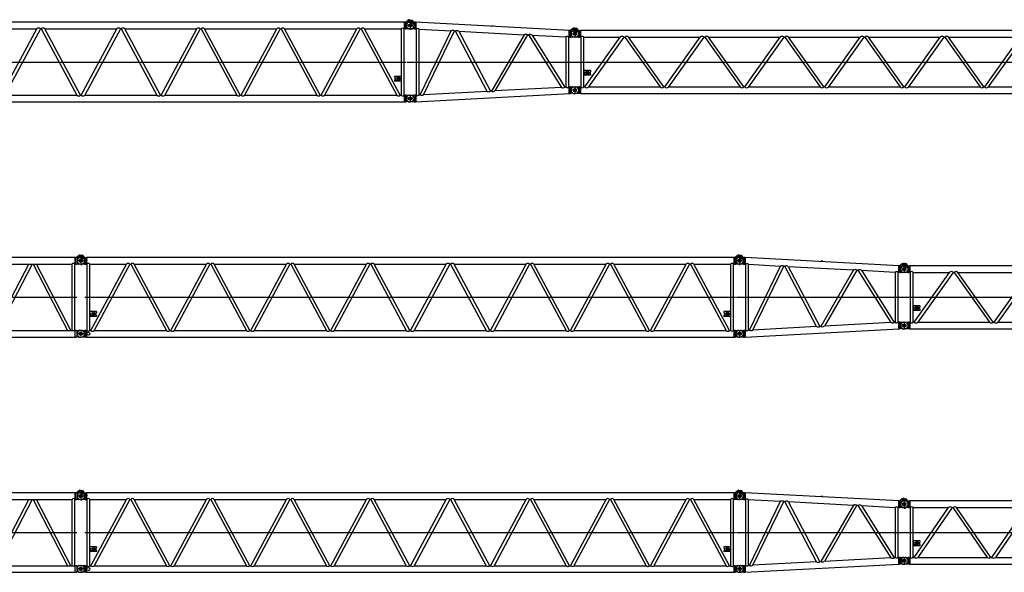
# Model space of a CAD drawing. Units: millimetres. Extents: x 4300 to 73460, y 7159 to 56689.
# Drawn here: x 25226 to 46152, y 19154 to 30900 of the extents above; entities that cross this region are included whole.
import ezdxf

# ---------------------------------------------------------------- set-up
doc = ezdxf.new("R2010")
doc.units = ezdxf.units.MM
doc.header["$LTSCALE"] = 50
doc.linetypes.add('DOT', pattern=[8, 6, -2])
doc.layers.add('1', color=7, linetype='Continuous')

# ---------------------------------------------------------------- blocks, each defined once
blk = doc.blocks.new('*G2')
at = {"layer": '1', "color": 7, "linetype": 'Continuous', "lineweight": 9}
for p, q in [((62872, 40749), (62785, 40749)), ((62830, 40784), (62830, 40713))]:
    blk.add_line(p, q, dxfattribs=at)
at = {"layer": '1', "color": 7, "linetype": 'DOT', "lineweight": 9}
blk.add_circle((62831, 40749), 35, dxfattribs=at)
blk = doc.blocks.new('insert S 12m')
at = {"color": 0, "linetype": 'ByBlock', "lineweight": -2}
for p, q in [((13, 1230), (-34, 1264)), ((-31, 1293), (43, 1239)), ((-2, 1298), (-25, 1266)), ((59, 1283), (-13, 1308)), ((-10, 1271), (86, 1271)), ((-7, 1291), (22, 1271)), ((76, 1271), (59, 1283)), ((86, 1271), (86, 1129)), ((86, 1271), (103, 1270)), ((103, 1270), (118, 1270)), ((110, 1130), (110, 1270)), ((118, 1270), (118, 1130)), ((13882, 1270), (118, 1270)), ((13882, 1130), (13882, 1270)), ((13882, 1270), (13896, 1270)), ((13882, 1130), (13882, 1270)), ((13890, 1130), (13890, 1270)), ((13909, 1271), (13896, 1270)), ((13905, 1271), (13905, 1270)), ((13914, 1267), (13914, 1133)), ((13920, 1263), (13953, 1271)), ((14010, 1271), (13955, 1271)), ((46, 1200), (-46, 1200)), ((86, 1129), (-10, 1129)), ((0, 1231), (0, 1169)), ((24, 1222), (13, 1230)), ((27, 1129), (27, 1129)), ((86, 1129), (103, 1130)), ((118, 1130), (103, 1130)), ((118, 1130), (128, 1130)), ((128, 1130), (128, 70)), ((192, 70), (192, 1130)), ((192, 1130), (964, 1130)), ((212, 70), (964, 1130)), ((1042, 1130), (290, 70)), ((1042, 1130), (1062, 1130)), ((1062, 1130), (1813, 70)), ((1891, 70), (1139, 1130)), ((1139, 1130), (2663, 1130)), ((1911, 70), (2663, 1130)), ((2741, 1130), (1989, 70)), ((2741, 1130), (2761, 1130)), ((2761, 1130), (3513, 70)), ((3591, 70), (2839, 1130)), ((2839, 1130), (4363, 1130)), ((3611, 70), (4363, 1130)), ((4441, 1130), (3689, 70)), ((4441, 1130), (4461, 1130)), ((4461, 1130), (5213, 70)), ((5290, 70), (4539, 1130)), ((4539, 1130), (6062, 1130)), ((5310, 70), (6062, 1130)), ((6140, 1130), (5388, 70)), ((6140, 1130), (6160, 1130)), ((6160, 1130), (6912, 70)), ((6990, 70), (6238, 1130)), ((6238, 1130), (7762, 1130)), ((7010, 70), (7762, 1130)), ((7840, 1130), (7088, 70)), ((7840, 1130), (7860, 1130)), ((7860, 1130), (8612, 70)), ((8690, 70), (7938, 1130)), ((7938, 1130), (9461, 1130)), ((8710, 70), (9461, 1130)), ((9539, 1130), (8787, 70)), ((9539, 1130), (9559, 1130)), ((9559, 1130), (10311, 70)), ((10389, 70), (9637, 1130)), ((9637, 1130), (11161, 1130)), ((10409, 70), (11161, 1130)), ((11239, 1130), (10487, 70)), ((11239, 1130), (11259, 1130)), ((11259, 1130), (12011, 70)), ((12089, 70), (11337, 1130)), ((11337, 1130), (12861, 1130)), ((12109, 70), (12861, 1130)), ((12938, 1130), (12187, 70)), ((12938, 1130), (12958, 1130)), ((12958, 1130), (13710, 70)), ((13788, 70), (13036, 1130)), ((13036, 1130), (13808, 1130)), ((13808, 1130), (13808, 70)), ((13872, 1130), (13882, 1130)), ((13872, 70), (13872, 1130)), ((13882, 1130), (13895, 1130)), ((13908, 1129), (13895, 1130)), ((13920, 1137), (13953, 1129)), ((14046, 1200), (13954, 1200)), ((14010, 1129), (13955, 1129)), ((14000, 1231), (14000, 1169)), ((83, 600), (13917, 600)), ((332, 420), (192, 420)), ((332, 420), (332, 395)), ((13668, 420), (13668, 395)), ((13808, 420), (13668, 420)), ((192, 395), (197, 395)), ((197, 345), (192, 345)), ((332, 320), (192, 320)), ((202, 390), (202, 350)), ((230, 387), (230, 386)), ((232, 383), (241, 383)), ((244, 381), (244, 342)), ((246, 340), (249, 340)), ((247, 400), (249, 400)), ((252, 342), (252, 398)), ((264, 380), (264, 372)), ((264, 372), (273, 372)), ((264, 367), (273, 367)), ((264, 367), (264, 360)), ((273, 372), (273, 380)), ((273, 360), (273, 367)), ((296, 380), (296, 372)), ((296, 372), (305, 372)), ((296, 367), (305, 367)), ((296, 367), (296, 360)), ((305, 372), (305, 380)), ((305, 360), (305, 367)), ((322, 390), (322, 350)), ((332, 395), (327, 395)), ((327, 345), (332, 345)), ((332, 345), (332, 320)), ((13668, 395), (13673, 395)), ((13668, 345), (13668, 320)), ((13673, 345), (13668, 345)), ((13808, 320), (13668, 320)), ((13678, 390), (13678, 350)), ((13706, 387), (13706, 386)), ((13708, 383), (13718, 383)), ((13720, 381), (13720, 342)), ((13722, 340), (13726, 340)), ((13724, 400), (13726, 400)), ((13728, 342), (13728, 398)), ((13741, 380), (13741, 372)), ((13741, 372), (13749, 372)), ((13741, 367), (13749, 367)), ((13741, 367), (13741, 360)), ((13749, 372), (13749, 380)), ((13749, 360), (13749, 367)), ((13772, 380), (13772, 372)), ((13772, 372), (13781, 372)), ((13772, 367), (13781, 367)), ((13772, 367), (13772, 360)), ((13781, 372), (13781, 380)), ((13781, 360), (13781, 367)), ((13798, 390), (13798, 350)), ((13808, 395), (13803, 395)), ((13803, 345), (13808, 345)), ((-10, 71), (86, 71)), ((0, 31), (0, -31)), ((86, 71), (86, -71)), ((103, 70), (86, 71)), ((103, 70), (118, 70)), ((110, -70), (110, 70)), ((118, 70), (118, -70)), ((118, 70), (128, 70)), ((118, 70), (118, -70)), ((192, 70), (212, 70)), ((290, 70), (1813, 70)), ((1891, 70), (1911, 70)), ((1989, 70), (3513, 70)), ((3591, 70), (3611, 70)), ((3689, 70), (5213, 70)), ((5290, 70), (5310, 70)), ((5388, 70), (6912, 70)), ((6990, 70), (7010, 70)), ((7088, 70), (8612, 70)), ((8690, 70), (8710, 70)), ((8787, 70), (10311, 70)), ((10389, 70), (10409, 70)), ((10487, 70), (12011, 70)), ((12089, 70), (12109, 70)), ((12187, 70), (13710, 70)), ((13788, 70), (13808, 70)), ((13872, 70), (13882, 70)), ((13882, -70), (13882, 70)), ((13896, 70), (13882, 70)), ((13882, -70), (13882, 70)), ((13890, -70), (13890, 70)), ((13896, 70), (13909, 71)), ((13914, 67), (13914, -67)), ((13953, 71), (13920, 63)), ((13955, 71), (14010, 71)), ((14000, 31), (14000, -31)), ((46, 0), (-46, 0)), ((86, -71), (-10, -71)), ((103, -70), (86, -71)), ((118, -70), (103, -70)), ((118, -70), (13882, -70)), ((13896, -70), (13882, -70)), ((13896, -70), (13910, -71)), ((13953, -71), (13920, -63)), ((14046, 0), (13954, 0)), ((13955, -71), (14010, -71))]:
    blk.add_line(p, q, dxfattribs=at)
for centre, radius in [((0, 1200), 32.5), ((14000, 1200), 35), ((220, 344), 5), ((13696, 344), 5), ((0, 0), 32.5), ((14000, 0), 35)]:
    blk.add_circle(centre, radius, dxfattribs=at)
for centre, radius, start, end in [((-10, 1200), 71, 90, 270), ((-19, 1284), 25, 74.6565, 226.0557), ((-19, 1284), 25, 226.0557, 232.7463), ((-15, 1280), 13.5, 54.3009, 231.9634), ((-15, 1280), 13.5, 231.9634, 234.3009), ((13909, 1266), 5, 9.4332, 93), ((13919, 1267), 5, 189.4332, 284.0362), ((13955, 1266), 5, 90, 104.0362), ((14010, 1200), 71, 270, 90), ((160, 1106), 39.7, 36.8699, 143.1301), ((1003, 1090), 55.7, 45.6237, 134.3763), ((1100, 1090), 55.7, 45.6237, 134.3763), ((2702, 1090), 55.7, 45.6237, 134.3763), ((2800, 1090), 55.7, 45.6237, 134.3763), ((4402, 1090), 55.7, 45.6237, 134.3763), ((4500, 1090), 55.7, 45.6237, 134.3763), ((6101, 1090), 55.7, 45.6237, 134.3763), ((6199, 1090), 55.7, 45.6237, 134.3763), ((7801, 1090), 55.7, 45.6237, 134.3763), ((7899, 1090), 55.7, 45.6237, 134.3763), ((9500, 1090), 55.7, 45.6237, 134.3763), ((9598, 1090), 55.7, 45.6237, 134.3763), ((11200, 1090), 55.7, 45.6237, 134.3763), ((11298, 1090), 55.7, 45.6237, 134.3763), ((12900, 1090), 55.7, 45.6237, 134.3763), ((12997, 1090), 55.7, 45.6237, 134.3763), ((13840, 1106), 39.7, 36.8699, 143.1301), ((13909, 1135), 5.58, 262.8374, 346.4042), ((13919, 1133), 5, 75.9638, 170.5668), ((13955, 1134), 5, 255.9638, 270), ((197, 390), 5, 0, 90), ((197, 350), 5, 270, 0), ((232, 387), 2.27, 97.4381, 180), ((232, 386), 2.27, 180, 270), ((229, 407), 18.3, 277.4381, 331.4788), ((241, 381), 2.27, 0, 90), ((246, 342), 2.27, 180, 270), ((247, 398), 2.27, 90, 151.4788), ((249, 398), 2.27, 0, 90), ((249, 342), 2.27, 270, 0), ((284, 380), 20.1, 90, 180), ((284, 360), 20.1, 180, 270), ((284, 380), 11.4, 90, 180), ((284, 360), 11.4, 180, 270), ((284, 380), 20.1, 0, 90), ((284, 380), 11.4, 0, 90), ((284, 360), 11.4, 270, 0), ((284, 360), 20.1, 270, 0), ((327, 390), 5, 90, 180), ((327, 350), 5, 180, 270), ((13673, 390), 5, 0, 90), ((13673, 350), 5, 270, 0), ((13708, 387), 2.27, 97.4381, 180), ((13708, 386), 2.27, 180, 270), ((13706, 407), 18.3, 277.4381, 331.4788), ((13718, 381), 2.27, 0, 90), ((13722, 342), 2.27, 180, 270), ((13724, 398), 2.27, 90, 151.4788), ((13726, 398), 2.27, 0, 90), ((13726, 342), 2.27, 270, 0), ((13761, 380), 20.1, 90, 180), ((13761, 360), 20.1, 180, 270), ((13761, 380), 11.4, 90, 180), ((13761, 360), 11.4, 180, 270), ((13761, 380), 20.1, 0, 90), ((13761, 380), 11.4, 0, 90), ((13761, 360), 11.4, 270, 0), ((13761, 360), 20.1, 270, 0), ((13803, 390), 5, 90, 180), ((13803, 350), 5, 180, 270), ((-10, 0), 71, 90, 270), ((160, 94), 39.7, 216.8699, 323.1301), ((251, 110), 55.7, 225.6237, 314.3763), ((1852, 110), 55.7, 225.6237, 314.3763), ((1950, 110), 55.7, 225.6237, 314.3763), ((3552, 110), 55.7, 225.6237, 314.3763), ((3650, 110), 55.7, 225.6237, 314.3763), ((5252, 110), 55.7, 225.6237, 314.3763), ((5349, 110), 55.7, 225.6237, 314.3763), ((6951, 110), 55.7, 225.6237, 314.3763), ((7049, 110), 55.7, 225.6237, 314.3763), ((8651, 110), 55.7, 225.6237, 314.3763), ((8748, 110), 55.7, 225.6237, 314.3763), ((10350, 110), 55.7, 225.6237, 314.3763), ((10448, 110), 55.7, 225.6237, 314.3763), ((12050, 110), 55.7, 225.6237, 314.3763), ((12148, 110), 55.7, 225.6237, 314.3763), ((13749, 110), 55.7, 225.6237, 314.3763), ((13840, 94), 39.7, 216.8699, 323.1301), ((13909, 66), 5, 9.4332, 93), ((13919, 67), 5, 189.4332, 284.0362), ((13955, 66), 5, 90, 104.0362), ((14010, 0), 71, 270, 90), ((13909, -66), 5, 267, 350.5668), ((13919, -67), 5, 75.9638, 170.5668), ((13955, -66), 5, 255.9638, 270)]:
    blk.add_arc(centre, radius, start, end, dxfattribs=at)
blk.add_blockref('*G2', (-49000, -39549), dxfattribs=at)
blk = doc.blocks.new('adapter')
at = {"color": 0, "linetype": 'ByBlock', "lineweight": -2}
for p, q in [((49, 1550), (-49, 1550)), ((-31, 1643), (43, 1589)), ((-2, 1648), (-25, 1616)), ((-14, 1621), (-14, 1640)), ((60, 1633), (-12, 1658)), ((-12, 1642), (14, 1642)), ((-10, 1621), (86, 1621)), ((-10, 1621), (86, 1621)), ((86, 1479), (-10, 1479)), ((0, 1602), (0, 1498)), ((16, 1640), (16, 1621)), ((27, 1479), (27, 1479)), ((76, 1621), (60, 1633)), ((86, 1621), (86, 1479)), ((103, 1620), (86, 1621)), ((86, 1621), (103, 1620)), ((110, 1620), (86, 1620)), ((103, 1480), (86, 1479)), ((86, 1480), (110, 1480)), ((103, 1620), (118, 1620)), ((118, 1480), (103, 1480)), ((110, 1480), (110, 1620)), ((3390, 1445), (110, 1620)), ((110, 1480), (110, 1619)), ((110, 1480), (129, 1479)), ((118, 1619), (118, 1480)), ((118, 1619), (118, 1480)), ((128, 1478), (128, 71)), ((192, 74), (192, 1476)), ((192, 1476), (873, 1439)), ((1771, 1541), (1731, 1543)), ((1731, 1543), (1731, 1533)), ((1771, 1531), (1771, 1541)), ((3459, 1488), (3405, 1445)), ((3497, 1498), (3525, 1494)), ((3497, 1478), (3522, 1474)), ((212, 75), (873, 1439)), ((284, 79), (942, 1436)), ((942, 1436), (962, 1435)), ((1636, 151), (962, 1435)), ((1036, 1431), (1705, 155)), ((1036, 1431), (2421, 1357)), ((2421, 1357), (1725, 156)), ((2492, 1353), (1802, 160)), ((2492, 1353), (2512, 1352)), ((2512, 1352), (3216, 236)), ((2590, 1348), (3308, 1310)), ((2590, 1348), (3288, 239)), ((3308, 1310), (3308, 240)), ((3372, 244), (3372, 1306)), ((3372, 1306), (3390, 1305)), ((3382, 1306), (3382, 1446)), ((3409, 1446), (3390, 1445)), ((3390, 1445), (3390, 1305)), ((3409, 1304), (3390, 1305)), ((3414, 1442), (3414, 1308)), ((3420, 1438), (3454, 1446)), ((3420, 1312), (3454, 1304)), ((3549, 1375), (3451, 1375)), ((3510, 1446), (3454, 1446)), ((3510, 1304), (3455, 1304)), ((3456, 1450), (3509, 1445)), ((3500, 1427), (3500, 1323)), ((3507, 1423), (3509, 1445)), ((3509, 1445), (3511, 1463)), ((3509, 1445), (3556, 1440)), ((-63, 775), (3584, 775)), ((3216, 236), (1802, 160)), ((3308, 240), (3288, 239)), ((3390, 245), (3372, 244)), ((3382, 104), (3382, 244)), ((3409, 246), (3390, 245)), ((3390, 245), (3390, 105)), ((3414, 242), (3414, 108)), ((3454, 246), (3420, 238)), ((3455, 246), (3510, 246)), ((3500, 227), (3500, 123)), ((49, 0), (-49, 0)), ((-10, 71), (86, 71)), ((0, 52), (0, -52)), ((86, 71), (86, -71)), ((86, 71), (103, 70)), ((110, 70), (86, 70)), ((110, -70), (3390, 105)), ((128, 71), (110, 70)), ((110, -70), (110, 70)), ((110, -70), (110, 70)), ((118, 70), (118, -69)), ((118, 70), (118, -69)), ((212, 75), (192, 74)), ((1636, 151), (284, 79)), ((1725, 156), (1705, 155)), ((3409, 104), (3390, 105)), ((3454, 104), (3420, 112)), ((3549, 175), (3451, 175)), ((3455, 104), (3510, 104)), ((86, -71), (-10, -71)), ((86, -71), (103, -70)), ((86, -70), (110, -70))]:
    blk.add_line(p, q, dxfattribs=at)
for centre, radius in [((0, 1550), 32.5), ((3500, 1375), 35), ((3500, 175), 35), ((0, 0), 32.5)]:
    blk.add_circle(centre, radius, dxfattribs=at)
for centre, radius, start, end in [((-10, 1550), 71, 90, 270), ((-19, 1634), 25, 74.6565, 226.0557), ((-14, 1630), 13.5, 54.3009, 231.9634), ((-12, 1640), 2, 90, 180), ((1, 1487), 15, 210.3261, 329.5655), ((14, 1640), 2, 360, 90), ((158, 1421), 64.5, 58.0921, 117.1106), ((3492, 1443), 35, 81.5, 178.7601), ((3490, 1448), 50, 81.5, 128.2753), ((3517, 1439), 35, 349.432, 81.5), ((3517, 1439), 55, 336.3043, 81.5), ((904, 1368), 77.5, 60.566, 113.3253), ((995, 1352), 89.3, 62.4963, 111.395), ((2453, 1280), 82.8, 61.4358, 112.4555), ((2546, 1260), 98.4, 63.6527, 110.2385), ((3337, 1249), 67.2, 58.6955, 115.1958), ((3409, 1441), 5, 9.4332, 93), ((3409, 1309), 5, 267, 350.5668), ((3419, 1442), 5, 189.4332, 284.0362), ((3419, 1308), 5, 75.9637, 170.5668), ((3455, 1441), 5, 90, 104.0362), ((3455, 1309), 5, 255.9637, 270), ((3510, 1375), 71, 270, 90), ((3248, 316), 86.7, 248.239, 297.8696), ((3337, 298), 64.2, 243.3474, 302.7612), ((3409, 241), 5, 9.4332, 93), ((3419, 242), 5, 189.4332, 284.0362), ((3510, 175), 71, 273.7566, 90), ((-10, 0), 71, 90, 270), ((157, 132), 67.2, 244.8068, 301.3018), ((244, 155), 86, 248.1115, 297.9971), ((1667, 225), 80.3, 247.2666, 298.842), ((1759, 241), 91.5, 248.3797, 297.7289), ((3409, 109), 5, 267, 350.5668), ((3419, 108), 5, 75.9637, 170.5668), ((3510, 175), 71, 270, 273.7566)]:
    blk.add_arc(centre, radius, start, end, dxfattribs=at)
blk = doc.blocks.new('insert B 12m')
at = {"color": 0, "linetype": 'ByBlock', "lineweight": -2}
for p, q in [((13984, 1675), (14025, 1668)), ((56, 1550), (-56, 1550)), ((-31, 1643), (43, 1589)), ((-2, 1648), (-25, 1616)), ((59, 1633), (-13, 1658)), ((-10, 1621), (86, 1621)), ((86, 1479), (-10, 1479)), ((-7, 1641), (4, 1634)), ((-3, 1621), (-3, 1632)), ((-3, 1479), (-3, 1479)), ((-1, 1634), (25, 1634)), ((0, 1592), (0, 1508)), ((4, 1479), (22, 1479)), ((12, 1489), (12, 1469)), ((27, 1632), (27, 1621)), ((27, 1479), (27, 1479)), ((76, 1621), (59, 1633)), ((137, 1577), (76, 1621)), ((86, 1621), (103, 1620)), ((86, 1621), (86, 1479)), ((86, 1479), (110, 1480)), ((103, 1620), (118, 1620)), ((110, 1480), (110, 1620)), ((110, 1532), (128, 1558)), ((110, 1480), (128, 1480)), ((118, 1620), (118, 1480)), ((13882, 1620), (118, 1620)), ((128, 1480), (128, 70)), ((192, 70), (192, 1480)), ((192, 1480), (969, 1480)), ((212, 70), (969, 1480)), ((1042, 1480), (284, 70)), ((1042, 1480), (1062, 1480)), ((1062, 1480), (1819, 70)), ((1891, 70), (1134, 1480)), ((1134, 1480), (2669, 1480)), ((1911, 70), (2669, 1480)), ((2741, 1480), (1983, 70)), ((2741, 1480), (2761, 1480)), ((2761, 1480), (3519, 70)), ((3591, 70), (2833, 1480)), ((2833, 1480), (4369, 1480)), ((3611, 70), (4369, 1480)), ((4441, 1480), (3683, 70)), ((4441, 1480), (4461, 1480)), ((4461, 1480), (5218, 70)), ((5290, 70), (4533, 1480)), ((4533, 1480), (6068, 1480)), ((5310, 70), (6068, 1480)), ((6140, 1480), (5383, 70)), ((6140, 1480), (6160, 1480)), ((6160, 1480), (6918, 70)), ((6990, 70), (6232, 1480)), ((6232, 1480), (7768, 1480)), ((7010, 70), (7768, 1480)), ((7840, 1480), (7082, 70)), ((7840, 1480), (7860, 1480)), ((7860, 1480), (8617, 70)), ((8690, 70), (7932, 1480)), ((7932, 1480), (9467, 1480)), ((8710, 70), (9467, 1480)), ((9539, 1480), (8782, 70)), ((9539, 1480), (9559, 1480)), ((9559, 1480), (10317, 70)), ((10389, 70), (9631, 1480)), ((9631, 1480), (11167, 1480)), ((10409, 70), (11167, 1480)), ((11239, 1480), (10481, 70)), ((11239, 1480), (11259, 1480)), ((11259, 1480), (12017, 70)), ((12089, 70), (11331, 1480)), ((11331, 1480), (12866, 1480)), ((12109, 70), (12866, 1480)), ((12938, 1480), (12181, 70)), ((12938, 1480), (12958, 1480)), ((12958, 1480), (13716, 70)), ((13788, 70), (13031, 1480)), ((13031, 1480), (13808, 1480)), ((13808, 1480), (13808, 70)), ((13872, 1480), (13882, 1480)), ((13872, 70), (13872, 1480)), ((13882, 1480), (13882, 1620)), ((13882, 1620), (13896, 1620)), ((13882, 1480), (13895, 1480)), ((13890, 1480), (13890, 1620)), ((13908, 1479), (13895, 1480)), ((13909, 1621), (13896, 1620)), ((13969, 1671), (13905, 1621)), ((13905, 1621), (13905, 1620)), ((13914, 1617), (13914, 1483)), ((13920, 1613), (13953, 1621)), ((13920, 1487), (13953, 1479)), ((14056, 1550), (13944, 1550)), ((14010, 1621), (13955, 1621)), ((14010, 1479), (13955, 1479)), ((13959, 1623), (14012, 1615)), ((14000, 1592), (14000, 1508)), ((14009, 1594), (14012, 1615)), ((14012, 1650), (14022, 1649)), ((14012, 1615), (14015, 1633)), ((14012, 1615), (14059, 1608)), ((83, 775), (13917, 775)), ((332, 470), (192, 470)), ((192, 445), (197, 445)), ((202, 440), (202, 400)), ((230, 437), (230, 436)), ((232, 433), (241, 433)), ((244, 431), (244, 392)), ((247, 450), (249, 450)), ((252, 392), (252, 448)), ((264, 430), (264, 422)), ((264, 422), (273, 422)), ((273, 422), (273, 430)), ((296, 430), (296, 422)), ((296, 422), (305, 422)), ((305, 422), (305, 430)), ((322, 440), (322, 400)), ((332, 445), (327, 445)), ((332, 470), (332, 445)), ((13808, 470), (13668, 470)), ((13668, 470), (13668, 445)), ((13668, 445), (13673, 445)), ((13678, 440), (13678, 400)), ((13706, 437), (13706, 436)), ((13708, 433), (13718, 433)), ((13720, 431), (13720, 392)), ((13724, 450), (13726, 450)), ((13728, 392), (13728, 448)), ((13741, 430), (13741, 422)), ((13741, 422), (13749, 422)), ((13749, 422), (13749, 430)), ((13772, 430), (13772, 422)), ((13772, 422), (13781, 422)), ((13781, 422), (13781, 430)), ((13798, 440), (13798, 400)), ((13808, 445), (13803, 445)), ((13808, 470), (13808, 445)), ((197, 395), (192, 395)), ((332, 370), (192, 370)), ((246, 390), (249, 390)), ((264, 417), (264, 410)), ((264, 417), (273, 417)), ((273, 410), (273, 417)), ((296, 417), (296, 410)), ((296, 417), (305, 417)), ((305, 410), (305, 417)), ((327, 395), (332, 395)), ((332, 395), (332, 370)), ((13673, 395), (13668, 395)), ((13668, 395), (13668, 370)), ((13808, 370), (13668, 370)), ((13722, 390), (13726, 390)), ((13741, 417), (13741, 410)), ((13741, 417), (13749, 417)), ((13749, 410), (13749, 417)), ((13772, 417), (13772, 410)), ((13772, 417), (13781, 417)), ((13781, 410), (13781, 417)), ((13803, 395), (13808, 395)), ((13808, 395), (13808, 370)), ((-10, 71), (86, 71)), ((0, 42), (0, -42)), ((103, 70), (86, 71)), ((86, 71), (86, -71)), ((103, 70), (118, 70)), ((110, -70), (110, 70)), ((118, 70), (118, -70)), ((118, 70), (128, 70)), ((192, 70), (212, 70)), ((284, 70), (1819, 70)), ((1891, 70), (1911, 70)), ((1983, 70), (3519, 70)), ((3591, 70), (3611, 70)), ((3683, 70), (5218, 70)), ((5290, 70), (5310, 70)), ((5383, 70), (6918, 70)), ((6990, 70), (7010, 70)), ((7082, 70), (8617, 70)), ((8690, 70), (8710, 70)), ((8782, 70), (10317, 70)), ((10389, 70), (10409, 70)), ((10481, 70), (12017, 70)), ((12089, 70), (12109, 70)), ((12181, 70), (13716, 70)), ((13788, 70), (13808, 70)), ((13872, 70), (13882, 70)), ((13882, -70), (13882, 70)), ((13896, 70), (13882, 70)), ((13890, -70), (13890, 70)), ((13896, 70), (13909, 71)), ((13914, 67), (13914, -67)), ((13953, 71), (13920, 63)), ((13955, 71), (14010, 71)), ((14000, 42), (14000, -42)), ((56, 0), (-56, 0)), ((86, -71), (-10, -71)), ((103, -70), (86, -71)), ((118, -70), (103, -70)), ((118, -70), (13882, -70)), ((13896, -70), (13882, -70)), ((13896, -70), (13910, -71)), ((13953, -71), (13920, -63)), ((14056, 0), (13944, 0)), ((13955, -71), (14010, -71))]:
    blk.add_line(p, q, dxfattribs=at)
for centre, radius in [((0, 1550), 32.5), ((14000, 1550), 35), ((220, 394), 5), ((13696, 394), 5), ((0, 0), 32.5), ((160, 0), 31.8), ((14000, 0), 35)]:
    blk.add_circle(centre, radius, dxfattribs=at)
for centre, radius, start, end in [((13981, 1655), 20, 81.3801, 128.1555), ((-10, 1550), 71, 90, 270), ((-19, 1634), 25, 74.6565, 226.0557), ((-19, 1634), 25, 226.0557, 232.7463), ((-15, 1630), 13.5, 54.3009, 231.9634), ((-15, 1630), 13.5, 231.9634, 234.3009), ((-1, 1632), 2, 90, 180), ((12, 1479), 15, 180, 0), ((12, 1479), 7.5, 1.9326, 178.0674), ((12, 1479), 7.5, 180, 1.9326), ((12, 1479), 7.5, 178.0674, 180), ((25, 1632), 2, 0, 90), ((159, 1554), 32, 134.4092, 173.823), ((160, 1456), 39.7, 36.8699, 143.1301), ((1005, 1447), 48.9, 42.4573, 137.5427), ((1098, 1447), 48.9, 42.4573, 137.5427), ((2705, 1447), 48.9, 42.4573, 137.5427), ((2797, 1447), 48.9, 42.4573, 137.5427), ((4405, 1447), 48.9, 42.4573, 137.5427), ((4497, 1447), 48.9, 42.4573, 137.5427), ((6104, 1447), 48.9, 42.4573, 137.5427), ((6196, 1447), 48.9, 42.4573, 137.5427), ((7804, 1447), 48.9, 42.4573, 137.5427), ((7896, 1447), 48.9, 42.4573, 137.5427), ((9503, 1447), 48.9, 42.4573, 137.5427), ((9595, 1447), 48.9, 42.4573, 137.5427), ((11203, 1447), 48.9, 42.4573, 137.5427), ((11295, 1447), 48.9, 42.4573, 137.5427), ((12902, 1447), 48.9, 42.4573, 137.5427), ((12995, 1447), 48.9, 42.4573, 137.5427), ((13840, 1456), 39.7, 36.8699, 143.1301), ((13909, 1485), 5.58, 262.8374, 346.4042), ((13909, 1616), 5, 9.4332, 93), ((13919, 1617), 5, 189.4332, 284.0362), ((13919, 1483), 5, 75.9638, 170.5668), ((13955, 1616), 5, 90, 104.0362), ((13955, 1484), 5, 255.9638, 270), ((14007, 1616), 35, 81.3801, 171.0057), ((14010, 1550), 71, 270, 90), ((14017, 1614), 35, 349.6234, 81.3801), ((14017, 1614), 55, 336.3298, 81.3801), ((197, 440), 5, 0, 90), ((232, 437), 2.27, 97.4381, 180), ((232, 436), 2.27, 180, 270), ((229, 457), 18.3, 277.4381, 331.4788), ((241, 431), 2.27, 0, 90), ((247, 448), 2.27, 90, 151.4788), ((249, 448), 2.27, 0, 90), ((284, 430), 20.1, 90, 180), ((284, 430), 11.4, 90, 180), ((284, 430), 20.1, 0, 90), ((284, 430), 11.4, 0, 90), ((327, 440), 5, 90, 180), ((13673, 440), 5, 0, 90), ((13708, 437), 2.27, 97.4381, 180), ((13708, 436), 2.27, 180, 270), ((13706, 457), 18.3, 277.4381, 331.4788), ((13718, 431), 2.27, 0, 90), ((13724, 448), 2.27, 90, 151.4788), ((13726, 448), 2.27, 0, 90), ((13761, 430), 20.1, 90, 180), ((13761, 430), 11.4, 90, 180), ((13761, 430), 20.1, 0, 90), ((13761, 430), 11.4, 0, 90), ((13803, 440), 5, 90, 180), ((197, 400), 5, 270, 0), ((246, 392), 2.27, 180, 270), ((249, 392), 2.27, 270, 0), ((284, 410), 20.1, 180, 270), ((284, 410), 11.4, 180, 270), ((284, 410), 20.1, 270, 0), ((284, 410), 11.4, 270, 0), ((327, 400), 5, 180, 270), ((13673, 400), 5, 270, 0), ((13722, 392), 2.27, 180, 270), ((13726, 392), 2.27, 270, 0), ((13761, 410), 20.1, 180, 270), ((13761, 410), 11.4, 180, 270), ((13761, 410), 20.1, 270, 0), ((13761, 410), 11.4, 270, 0), ((13803, 400), 5, 180, 270), ((-10, 0), 71, 90, 270), ((160, 94), 39.7, 216.8699, 323.1301), ((248, 103), 48.9, 222.4573, 317.5427), ((1855, 103), 48.9, 222.4573, 317.5427), ((1947, 103), 48.9, 222.4573, 317.5427), ((3555, 103), 48.9, 222.4573, 317.5427), ((3647, 103), 48.9, 222.4573, 317.5427), ((5254, 103), 48.9, 222.4573, 317.5427), ((5346, 103), 48.9, 222.4573, 317.5427), ((6954, 103), 48.9, 222.4573, 317.5427), ((7046, 103), 48.9, 222.4573, 317.5427), ((8654, 103), 48.9, 222.4573, 317.5427), ((8746, 103), 48.9, 222.4573, 317.5427), ((10353, 103), 48.9, 222.4573, 317.5427), ((10445, 103), 48.9, 222.4573, 317.5427), ((12053, 103), 48.9, 222.4573, 317.5427), ((12145, 103), 48.9, 222.4573, 317.5427), ((13752, 103), 48.9, 222.4573, 317.5427), ((13840, 94), 39.7, 216.8699, 323.1301), ((13909, 66), 5, 9.4332, 93), ((13919, 67), 5, 189.4332, 284.0362), ((13955, 66), 5, 90, 104.0362), ((14010, 0), 71, 270, 90), ((13909, -66), 5, 267, 350.5668), ((13919, -67), 5, 75.9638, 170.5668), ((13955, -66), 5, 255.9638, 270)]:
    blk.add_arc(centre, radius, start, end, dxfattribs=at)
blk = doc.blocks.new('insert B 6m')
at = {"color": 0, "linetype": 'ByBlock', "lineweight": -2}
for p, q in [((24469, 58665), (24544, 58612)), ((24498, 58670), (24475, 58638)), ((24560, 58655), (24488, 58681)), ((24490, 58644), (24586, 58644)), ((24494, 58664), (24504, 58656)), ((24497, 58644), (24497, 58654)), ((24499, 58656), (24525, 58656)), ((24500, 58613), (24500, 58533)), ((24527, 58654), (24527, 58644)), ((24576, 58644), (24560, 58655)), ((24586, 58644), (24603, 58643)), ((24586, 58644), (24586, 58502)), ((24603, 58643), (24618, 58643)), ((24610, 58503), (24610, 58643)), ((24618, 58642), (24618, 58503)), ((31382, 58642), (24618, 58642)), ((31382, 58642), (31396, 58643)), ((31382, 58503), (31382, 58642)), ((31390, 58503), (31390, 58643)), ((31409, 58643), (31396, 58643)), ((31469, 58693), (31406, 58643)), ((31414, 58639), (31414, 58506)), ((31420, 58635), (31454, 58643)), ((31510, 58644), (31455, 58644)), ((31476, 58643), (31559, 58630)), ((31485, 58697), (31525, 58691)), ((31500, 58613), (31500, 58533)), ((31509, 58616), (31512, 58637)), ((31512, 58637), (31515, 58655)), ((31513, 58673), (31522, 58671)), ((24550, 58573), (24451, 58573)), ((24586, 58502), (24490, 58502)), ((24497, 58502), (24497, 58501)), ((24504, 58501), (24522, 58501)), ((24512, 58512), (24512, 58492)), ((24527, 58502), (24527, 58501)), ((24586, 58502), (24603, 58502)), ((24618, 58503), (24603, 58502)), ((24618, 58503), (24629, 58503)), ((24629, 58503), (24629, 57092)), ((24629, 58503), (31309, 58503)), ((24692, 57092), (24692, 58503)), ((24712, 57092), (25445, 58503)), ((25517, 58503), (24784, 57092)), ((25537, 58503), (26270, 57092)), ((26341, 57092), (25608, 58503)), ((26361, 57092), (27094, 58503)), ((27166, 58503), (26433, 57092)), ((27186, 58503), (27919, 57092)), ((27990, 57092), (27257, 58503)), ((28010, 57092), (28743, 58503)), ((28815, 58503), (28082, 57092)), ((28835, 58503), (29568, 57092)), ((29639, 57092), (28906, 58503)), ((29659, 57092), (30392, 58503)), ((30464, 58503), (29731, 57092)), ((30464, 58503), (30484, 58503)), ((30484, 58503), (31217, 57092)), ((31289, 57092), (30556, 58503)), ((31309, 58503), (31309, 57092)), ((31372, 57092), (31372, 58503)), ((31372, 58503), (31382, 58503)), ((31382, 58503), (31395, 58502)), ((31408, 58502), (31395, 58502)), ((31420, 58510), (31454, 58502)), ((31550, 58573), (31451, 58573)), ((31510, 58502), (31455, 58502)), ((24643, 58328), (24743, 58328)), ((24692, 58378), (24732, 58378)), ((24732, 58278), (24692, 58278)), ((24695, 58278), (24695, 58378)), ((24732, 58378), (24732, 58278)), ((24583, 57798), (31417, 57798)), ((24832, 57492), (24692, 57492)), ((24692, 57467), (24697, 57467)), ((24697, 57417), (24692, 57417)), ((24832, 57392), (24692, 57392)), ((24702, 57462), (24702, 57422)), ((24730, 57460), (24730, 57458)), ((24732, 57456), (24742, 57456)), ((24744, 57454), (24744, 57415)), ((24746, 57412), (24750, 57412)), ((24748, 57472), (24750, 57472)), ((24752, 57415), (24752, 57470)), ((24765, 57452), (24765, 57445)), ((24765, 57445), (24773, 57445)), ((24765, 57440), (24765, 57433)), ((24765, 57440), (24773, 57440)), ((24773, 57445), (24773, 57452)), ((24773, 57433), (24773, 57440)), ((24796, 57452), (24796, 57445)), ((24796, 57445), (24805, 57445)), ((24796, 57440), (24796, 57433)), ((24796, 57440), (24805, 57440)), ((24805, 57445), (24805, 57452)), ((24805, 57433), (24805, 57440)), ((24822, 57462), (24822, 57422)), ((24832, 57467), (24827, 57467)), ((24827, 57417), (24832, 57417)), ((24832, 57492), (24832, 57467)), ((24832, 57417), (24832, 57392)), ((31309, 57492), (31309, 57467)), ((31309, 57417), (31309, 57392)), ((24692, 57231), (24696, 57227)), ((24692, 57227), (24751, 57227)), ((24751, 57223), (24692, 57223)), ((24696, 57223), (24692, 57218)), ((24695, 57227), (24695, 57223)), ((24717, 57229), (24717, 57221)), ((24736, 57229), (24736, 57221)), ((24751, 57227), (24751, 57223)), ((24550, 57023), (24451, 57023)), ((24490, 57094), (24586, 57094)), ((24586, 56952), (24490, 56952)), ((24500, 57063), (24500, 56983)), ((24603, 57093), (24586, 57094)), ((24586, 57094), (24586, 56952)), ((24603, 56952), (24586, 56952)), ((24603, 57093), (24618, 57093)), ((24618, 56953), (24603, 56952)), ((24610, 56953), (24610, 57093)), ((24618, 57092), (24618, 56953)), ((24618, 57092), (24629, 57092)), ((24618, 56953), (31382, 56953)), ((24692, 57092), (24712, 57092)), ((24784, 57092), (26270, 57092)), ((26341, 57092), (26361, 57092)), ((26433, 57092), (27919, 57092)), ((27990, 57092), (28010, 57092)), ((28082, 57092), (31372, 57092)), ((31372, 57092), (31382, 57092)), ((31396, 57093), (31382, 57092)), ((31382, 56953), (31382, 57092)), ((31396, 56953), (31382, 56953)), ((31396, 57093), (31409, 57093)), ((31396, 56953), (31410, 56952)), ((31414, 57089), (31414, 56956)), ((31454, 57093), (31420, 57085)), ((31454, 56952), (31420, 56960)), ((31550, 57023), (31451, 57023)), ((31455, 57094), (31510, 57094)), ((31455, 56952), (31510, 56952)), ((31500, 57063), (31500, 56983))]:
    blk.add_line(p, q, dxfattribs=at)
for centre, radius in [((24500, 58573), 32.5), ((31500, 58573), 35), ((24720, 57417), 5), ((24500, 57023), 32.5), ((31500, 57023), 35)]:
    blk.add_circle(centre, radius, dxfattribs=at)
for centre, radius, start, end in [((24490, 58573), 71, 90, 270), ((24481, 58656), 25, 74.6565, 226.0557), ((24486, 58653), 13.5, 54.3009, 231.9634), ((24486, 58653), 13.5, 231.9634, 234.3009), ((24499, 58654), 2, 90, 180), ((24525, 58654), 2, 0, 90), ((31409, 58638), 5, 9.4332, 93), ((31419, 58640), 5, 189.4332, 284.0362), ((31455, 58639), 5, 90, 104.0362), ((31482, 58677), 20, 81.3801, 128.1555), ((31507, 58638), 35, 81.3801, 171.0057), ((31510, 58573), 71, 270, 90), ((31517, 58637), 35, 349.6234, 81.3801), ((31517, 58637), 55, 336.3298, 81.3801), ((24512, 58501), 15, 180, 0), ((24512, 58501), 7.5, 180, 1.9326), ((24512, 58501), 7.5, 178.0674, 180), ((31340, 58479), 39.7, 36.8699, 143.1301), ((31409, 58507), 5.58, 262.8374, 346.4042), ((31419, 58505), 5, 75.9638, 170.5668), ((31455, 58507), 5, 255.9638, 270), ((24697, 57462), 5, 0, 90), ((24697, 57422), 5, 270, 0), ((24732, 57460), 2.27, 97.4381, 180), ((24732, 57458), 2.27, 180, 270), ((24729, 57480), 18.3, 277.4381, 331.4788), ((24742, 57454), 2.27, 0, 90), ((24746, 57415), 2.27, 180, 270), ((24748, 57470), 2.27, 90, 151.4788), ((24750, 57470), 2.27, 0, 90), ((24750, 57415), 2.27, 270, 0), ((24785, 57452), 20.1, 90, 180), ((24785, 57433), 20.1, 180, 270), ((24785, 57452), 11.4, 90, 180), ((24785, 57433), 11.4, 180, 270), ((24785, 57452), 20.1, 0, 90), ((24785, 57452), 11.4, 0, 90), ((24785, 57433), 20.1, 270, 0), ((24785, 57433), 11.4, 270, 0), ((24827, 57462), 5, 90, 180), ((24827, 57422), 5, 180, 270), ((24490, 57023), 71, 90, 270), ((24660, 57116), 39.7, 216.8699, 323.1301), ((24748, 57125), 48.3, 222.1507, 317.8493), ((26305, 57125), 48.3, 222.1507, 317.8493), ((26397, 57125), 48.3, 222.1507, 317.8493), ((27955, 57125), 48.3, 222.1507, 317.8493), ((28046, 57125), 48.3, 222.1507, 317.8493), ((31409, 57088), 5, 9.4332, 93), ((31409, 56957), 5, 267, 350.5668), ((31419, 57090), 5, 189.4332, 284.0362), ((31419, 56955), 5, 75.9638, 170.5668), ((31455, 57089), 5, 90, 104.0362), ((31455, 56957), 5, 255.9638, 270), ((31510, 57023), 71, 270, 90)]:
    blk.add_arc(centre, radius, start, end, dxfattribs=at)
blk = doc.blocks.new('insert S 6m')
at = {"color": 0, "linetype": 'ByBlock', "lineweight": -2}
for p, q in [((-2, 1298), (-25, 1266)), ((59, 1283), (-13, 1308)), ((-10, 1271), (86, 1271)), ((-7, 1291), (4, 1284)), ((-3, 1271), (-3, 1282)), ((-1, 1284), (25, 1284)), ((27, 1282), (27, 1271)), ((76, 1271), (59, 1283)), ((86, 1271), (86, 1129)), ((86, 1271), (103, 1270)), ((103, 1270), (118, 1270)), ((110, 1130), (110, 1270)), ((6882, 1270), (118, 1270)), ((118, 1270), (118, 1130)), ((6882, 1130), (6882, 1270)), ((6882, 1270), (6896, 1270)), ((6890, 1130), (6890, 1270)), ((6910, 1271), (6896, 1270)), ((6969, 1321), (6905, 1271)), ((6914, 1267), (6914, 1133)), ((6920, 1263), (6953, 1271)), ((7010, 1271), (6955, 1271)), ((6959, 1273), (7012, 1265)), ((6984, 1325), (7025, 1318)), ((7009, 1244), (7012, 1265)), ((7012, 1300), (7022, 1299)), ((7012, 1265), (7015, 1283)), ((7012, 1265), (7059, 1258)), ((50, 1200), (-50, 1200)), ((86, 1129), (-10, 1129)), ((-3, 1129), (-3, 1129)), ((0, 1228), (0, 1172)), ((27, 1129), (27, 1129)), ((86, 1129), (103, 1130)), ((118, 1130), (103, 1130)), ((118, 1130), (128, 1130)), ((128, 1130), (128, 70)), ((192, 70), (192, 1130)), ((192, 1130), (939, 1130)), ((212, 70), (939, 1130)), ((1016, 1130), (289, 70)), ((1016, 1130), (1036, 1130)), ((1036, 1130), (1764, 70)), ((1841, 70), (1113, 1130)), ((1113, 1130), (2588, 1130)), ((1861, 70), (2588, 1130)), ((2665, 1130), (1938, 70)), ((2665, 1130), (2685, 1130)), ((2685, 1130), (3413, 70)), ((3490, 70), (2762, 1130)), ((2762, 1130), (4238, 1130)), ((3510, 70), (4238, 1130)), ((4315, 1130), (3587, 70)), ((4315, 1130), (4335, 1130)), ((4335, 1130), (5062, 70)), ((5139, 70), (4412, 1130)), ((4412, 1130), (5887, 1130)), ((5159, 70), (5887, 1130)), ((5964, 1130), (5236, 70)), ((5964, 1130), (5984, 1130)), ((5984, 1130), (6711, 70)), ((6788, 70), (6061, 1130)), ((6061, 1130), (6808, 1130)), ((6808, 1130), (6808, 70)), ((6872, 1130), (6882, 1130)), ((6872, 70), (6872, 1130)), ((6882, 1130), (6896, 1130)), ((6909, 1129), (6896, 1130)), ((6920, 1137), (6953, 1129)), ((7050, 1200), (6950, 1200)), ((7010, 1129), (6955, 1129)), ((7000, 1228), (7000, 1172)), ((83, 600), (6917, 600)), ((332, 420), (192, 420)), ((332, 420), (332, 395)), ((6668, 420), (6668, 395)), ((6808, 420), (6668, 420)), ((192, 395), (197, 395)), ((197, 345), (192, 345)), ((332, 320), (192, 320)), ((202, 390), (202, 350)), ((230, 387), (230, 386)), ((232, 383), (241, 383)), ((244, 381), (244, 342)), ((246, 340), (249, 340)), ((247, 400), (249, 400)), ((252, 342), (252, 398)), ((264, 380), (264, 372)), ((264, 372), (273, 372)), ((264, 367), (273, 367)), ((264, 367), (264, 360)), ((273, 372), (273, 380)), ((273, 360), (273, 367)), ((296, 380), (296, 372)), ((296, 372), (305, 372)), ((296, 367), (305, 367)), ((296, 367), (296, 360)), ((305, 372), (305, 380)), ((305, 360), (305, 367)), ((322, 390), (322, 350)), ((332, 395), (327, 395)), ((327, 345), (332, 345)), ((332, 345), (332, 320)), ((6668, 395), (6673, 395)), ((6668, 345), (6668, 320)), ((6673, 345), (6668, 345)), ((6808, 320), (6668, 320)), ((6678, 390), (6678, 350)), ((6706, 387), (6706, 386)), ((6708, 383), (6718, 383)), ((6720, 381), (6720, 342)), ((6722, 340), (6726, 340)), ((6724, 400), (6726, 400)), ((6728, 342), (6728, 398)), ((6741, 380), (6741, 372)), ((6741, 372), (6749, 372)), ((6741, 367), (6749, 367)), ((6741, 367), (6741, 360)), ((6749, 372), (6749, 380)), ((6749, 360), (6749, 367)), ((6772, 380), (6772, 372)), ((6772, 372), (6781, 372)), ((6772, 367), (6781, 367)), ((6772, 367), (6772, 360)), ((6781, 372), (6781, 380)), ((6781, 360), (6781, 367)), ((6798, 390), (6798, 350)), ((6808, 395), (6803, 395)), ((6803, 345), (6808, 345)), ((-61, 49), (-61, -49)), ((50, 0), (-50, 0)), ((-10, 71), (86, 71)), ((0, 28), (0, -28)), ((86, 71), (86, -71)), ((103, 70), (86, 71)), ((103, 70), (118, 70)), ((110, -70), (110, 70)), ((118, 70), (118, -70)), ((118, 70), (128, 70)), ((118, 70), (118, -70)), ((192, 70), (212, 70)), ((289, 70), (1764, 70)), ((1841, 70), (1861, 70)), ((1938, 70), (3413, 70)), ((3490, 70), (3510, 70)), ((3587, 70), (5062, 70)), ((5139, 70), (5159, 70)), ((5236, 70), (6711, 70)), ((6788, 70), (6808, 70)), ((6872, 70), (6882, 70)), ((6882, -70), (6882, 70)), ((6882, -70), (6882, 70)), ((6896, 70), (6882, 70)), ((6890, -70), (6890, 70)), ((6896, 70), (6909, 71)), ((6914, 67), (6914, -67)), ((6953, 71), (6920, 63)), ((7050, 0), (6950, 0)), ((6955, 71), (7010, 71)), ((7000, 28), (7000, -28)), ((86, -71), (-10, -71)), ((103, -70), (86, -71)), ((118, -70), (103, -70)), ((118, -70), (6882, -70)), ((6896, -70), (6882, -70)), ((6896, -70), (6910, -71)), ((6953, -71), (6920, -63)), ((6955, -71), (7010, -71))]:
    blk.add_line(p, q, dxfattribs=at)
for centre, radius in [((0, 1200), 32.5), ((7000, 1200), 32.5), ((220, 344), 5), ((6696, 344), 5), ((0, 0), 32.5), ((7000, 0), 32.5)]:
    blk.add_circle(centre, radius, dxfattribs=at)
for centre, radius, start, end in [((-10, 1200), 71, 90, 270), ((-19, 1284), 25, 74.6565, 226.0557), ((-15, 1280), 13.5, 54.3009, 231.9634), ((-1, 1282), 2, 90, 180), ((25, 1282), 2, 0, 90), ((6909, 1266), 5, 9.4332, 93), ((6919, 1267), 5, 189.4332, 284.0362), ((6955, 1266), 5, 90, 104.0362), ((6981, 1305), 20, 81.3801, 128.1555), ((7007, 1266), 35, 81.3801, 171.0057), ((7010, 1200), 71, 270, 90), ((7017, 1264), 35, 349.6234, 81.3801), ((7017, 1264), 55, 336.3298, 81.3801), ((12, 1129), 15, 180, 0), ((12, 1129), 7.5, 178.0674, 180), ((12, 1129), 7.5, 180, 1.9326), ((160, 1106), 39.7, 36.8699, 143.1301), ((978, 1091), 54.6, 45.1897, 134.8103), ((1075, 1091), 54.6, 45.1897, 134.8103), ((2627, 1091), 54.6, 45.1897, 134.8103), ((2724, 1091), 54.6, 45.1897, 134.8103), ((4276, 1091), 54.6, 45.1897, 134.8103), ((4373, 1091), 54.6, 45.1897, 134.8103), ((5925, 1091), 54.6, 45.1897, 134.8103), ((6022, 1091), 54.6, 45.1897, 134.8103), ((6840, 1106), 39.7, 36.8699, 143.1301), ((6909, 1134), 5, 267, 350.5668), ((6919, 1133), 5, 75.9638, 170.5668), ((6955, 1134), 5, 255.9638, 270), ((197, 390), 5, 0, 90), ((197, 350), 5, 270, 0), ((232, 387), 2.27, 97.4381, 180), ((232, 386), 2.27, 180, 270), ((229, 407), 18.3, 277.4381, 331.4788), ((241, 381), 2.27, 0, 90), ((246, 342), 2.27, 180, 270), ((247, 398), 2.27, 90, 151.4788), ((249, 398), 2.27, 0, 90), ((249, 342), 2.27, 270, 0), ((284, 380), 20.1, 90, 180), ((284, 360), 20.1, 180, 270), ((284, 380), 11.4, 90, 180), ((284, 360), 11.4, 180, 270), ((284, 380), 20.1, 0, 90), ((284, 380), 11.4, 0, 90), ((284, 360), 11.4, 270, 0), ((284, 360), 20.1, 270, 0), ((327, 390), 5, 90, 180), ((327, 350), 5, 180, 270), ((6673, 390), 5, 0, 90), ((6673, 350), 5, 270, 0), ((6708, 387), 2.27, 97.4381, 180), ((6708, 386), 2.27, 180, 270), ((6706, 407), 18.3, 277.4381, 331.4788), ((6718, 381), 2.27, 0, 90), ((6722, 342), 2.27, 180, 270), ((6724, 398), 2.27, 90, 151.4788), ((6726, 398), 2.27, 0, 90), ((6726, 342), 2.27, 270, 0), ((6761, 380), 20.1, 90, 180), ((6761, 360), 20.1, 180, 270), ((6761, 380), 11.4, 90, 180), ((6761, 360), 11.4, 180, 270), ((6761, 380), 20.1, 0, 90), ((6761, 380), 11.4, 0, 90), ((6761, 360), 11.4, 270, 0), ((6761, 360), 20.1, 270, 0), ((6803, 390), 5, 90, 180), ((6803, 350), 5, 180, 270), ((-10, 0), 71, 90, 270), ((160, 94), 39.7, 216.8699, 323.1301), ((250, 109), 54.6, 225.1897, 314.8103), ((1802, 109), 54.6, 225.1897, 314.8103), ((1899, 109), 54.6, 225.1897, 314.8103), ((3451, 109), 54.6, 225.1897, 314.8103), ((3549, 109), 54.6, 225.1897, 314.8103), ((5101, 109), 54.6, 225.1897, 314.8103), ((5198, 109), 54.6, 225.1897, 314.8103), ((6750, 109), 54.6, 225.1897, 314.8103), ((6840, 94), 39.7, 216.8699, 323.1301), ((6909, 66), 5, 9.4332, 93), ((6919, 67), 5, 189.4332, 284.0362), ((6955, 66), 5, 90, 104.0362), ((7010, 0), 71, 270, 90), ((6909, -66), 5, 267, 350.5668), ((6919, -67), 5, 75.9638, 170.5668), ((6955, -66), 5, 255.9638, 270)]:
    blk.add_arc(centre, radius, start, end, dxfattribs=at)

msp = doc.modelspace()

# ---------------------------------------------------------------- block references
for name, p in [('insert B 12m', (19525, 29225)), ('adapter', (33525, 29225)), ('insert S 12m', (37025, 29400)), ('insert B 6m', (-4975, -32798)), ('insert B 12m', (26525, 24225)), ('adapter', (40525, 24225)), ('insert S 12m', (44025, 24400)), ('insert B 6m', (-4975, -37798)), ('insert B 12m', (26525, 19225)), ('adapter', (40525, 19225))]:
    msp.add_blockref(name, p)
at = {"color": 0}
msp.add_blockref('insert S 6m', (44025, 19400), dxfattribs=at)

doc.saveas('drawing.dxf')
